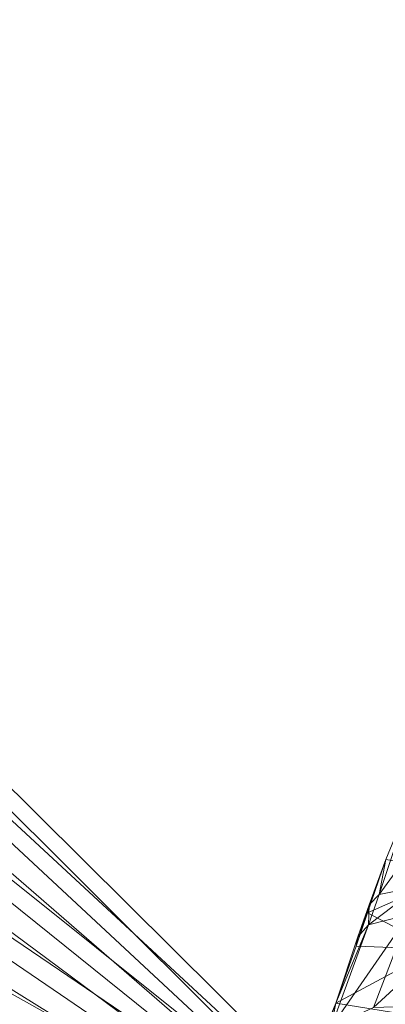
# Model space of a CAD drawing. Units: metres. Extents: x -5645 to 5645, y -593 to 539.
# Drawn here: x 545 to 565, y 269 to 324 of the extents above; entities that cross this region are included whole.
import ezdxf

# ---------------------------------------------------------------- set-up
doc = ezdxf.new("R2010")
doc.units = ezdxf.units.M
doc.header["$LTSCALE"] = 1.27
doc.layers.add('Keine', color=7, linetype='Continuous', lineweight=9)

msp = doc.modelspace()

# ---------------------------------------------------------------- linework, layer by layer
at = {"layer": 'Keine', "color": 7, "linetype": 'Continuous', "lineweight": 9}
for points in [[(571.009, 254.774, 426.658), (491.403, 333.866, 445.454), (571.437, 385.67, 435.386), (571.009, 254.774, 426.658)], [(491.857, 332.42, 455.259), (571.009, 253.382, 436.561), (571.437, 384.278, 445.288), (491.857, 332.42, 455.259)], [(490.821, 329.132, 445.276), (491.403, 333.866, 445.454), (571.009, 254.774, 426.658), (490.821, 329.132, 445.276)], [(491.857, 332.42, 455.259), (491.278, 327.688, 455.081), (571.009, 253.382, 436.561), (491.857, 332.42, 455.259)], [(489.739, 319.902, 444.922), (490.821, 329.132, 445.276), (571.009, 254.774, 426.658), (489.739, 319.902, 444.922)], [(490.732, 323.076, 454.904), (571.009, 253.382, 436.561), (491.278, 327.688, 455.081), (490.732, 323.076, 454.904)], [(490.732, 323.076, 454.904), (490.203, 318.461, 454.724), (571.009, 253.382, 436.561), (490.732, 323.076, 454.904)], [(489.739, 319.902, 444.922), (571.009, 254.774, 426.658), (488.733, 310.664, 444.553), (489.739, 319.902, 444.922)], [(571.009, 253.382, 436.561), (490.203, 318.461, 454.724), (489.692, 313.845, 454.541), (571.009, 253.382, 436.561)], [(489.202, 309.227, 454.354), (571.009, 253.382, 436.561), (489.692, 313.845, 454.541), (489.202, 309.227, 454.354)], [(487.815, 301.449, 444.169), (488.733, 310.664, 444.553), (571.009, 254.774, 426.658), (487.815, 301.449, 444.169)], [(571.009, 253.382, 436.561), (489.202, 309.227, 454.354), (488.735, 304.624, 454.163), (571.009, 253.382, 436.561)], [(488.735, 304.624, 454.163), (488.29, 300.018, 453.968), (571.009, 253.382, 436.561), (488.735, 304.624, 454.163)], [(486.993, 292.226, 443.765), (487.815, 301.449, 444.169), (571.009, 254.774, 426.658), (486.993, 292.226, 443.765)], [(565.068, 275.074, 387.33), (565.438, 277.032, 391.915), (566.875, 280.532, 388.681), (565.068, 275.074, 387.33)], [(565.068, 275.074, 387.33), (566.875, 280.532, 388.681), (569.008, 280.51, 384.929), (565.068, 275.074, 387.33)], [(565.068, 275.074, 387.33), (569.008, 280.51, 384.929), (567.289, 275.516, 383.747), (565.068, 275.074, 387.33)], [(564.502, 274.502, 389.605), (564.425, 274.049, 391.025), (565.438, 277.032, 391.915), (564.502, 274.502, 389.605)], [(569.564, 276.341, 426.419), (565.438, 277.032, 391.915), (564.425, 274.049, 391.025), (569.564, 276.341, 426.419)], [(565.068, 275.074, 387.33), (564.502, 274.502, 389.605), (565.438, 277.032, 391.915), (565.068, 275.074, 387.33)], [(564.425, 274.049, 391.025), (568.249, 272.038, 426.3), (569.564, 276.341, 426.419), (564.425, 274.049, 391.025)], [(564.472, 273.382, 386.731), (567.289, 275.516, 383.747), (566.723, 273.971, 383.212), (564.472, 273.382, 386.731)], [(564.472, 273.382, 386.731), (565.068, 275.074, 387.33), (567.289, 275.516, 383.747), (564.472, 273.382, 386.731)], [(564.502, 274.502, 389.605), (565.068, 275.074, 387.33), (564.472, 273.382, 386.731), (564.502, 274.502, 389.605)], [(563.781, 272.202, 390.356), (564.425, 274.049, 391.025), (564.502, 274.502, 389.605), (563.781, 272.202, 390.356)], [(564.502, 274.502, 389.605), (563.878, 272.715, 388.963), (563.781, 272.202, 390.356), (564.502, 274.502, 389.605)], [(564.502, 274.502, 389.605), (564.472, 273.382, 386.731), (563.878, 272.715, 388.963), (564.502, 274.502, 389.605)], [(562.401, 267.71, 384), (566.723, 273.971, 383.212), (564.757, 268.792, 380.758), (562.401, 267.71, 384)], [(562.401, 267.71, 384), (564.472, 273.382, 386.731), (566.723, 273.971, 383.212), (562.401, 267.71, 384)], [(564.425, 274.049, 391.025), (563.781, 272.202, 390.356), (568.249, 272.038, 426.3), (564.425, 274.049, 391.025)], [(564.757, 268.792, 380.758), (566.723, 273.971, 383.212), (570.141, 273.734, 380.752), (564.757, 268.792, 380.758)], [(564.757, 268.792, 380.758), (570.141, 273.734, 380.752), (568.198, 268.908, 378.441), (564.757, 268.792, 380.758)], [(562.401, 267.71, 384), (562.656, 269.038, 388.97), (564.472, 273.382, 386.731), (562.401, 267.71, 384)], [(564.472, 273.382, 386.731), (562.656, 269.038, 388.97), (563.878, 272.715, 388.963), (564.472, 273.382, 386.731)], [(563.878, 272.715, 388.963), (562.656, 269.038, 388.97), (563.781, 272.202, 390.356), (563.878, 272.715, 388.963)], [(563.781, 272.202, 390.356), (562.656, 269.038, 388.97), (568.249, 272.038, 426.3), (563.781, 272.202, 390.356)], [(562.656, 269.038, 388.97), (567.119, 268.313, 426.197), (568.249, 272.038, 426.3), (562.656, 269.038, 388.97)], [(562.656, 269.038, 388.97), (561.72, 266.749, 386.008), (561.547, 266.019, 387.319), (562.656, 269.038, 388.97)], [(562.656, 269.038, 388.97), (561.547, 266.019, 387.319), (567.119, 268.313, 426.197), (562.656, 269.038, 388.97)], [(561.72, 266.749, 386.008), (562.656, 269.038, 388.97), (562.401, 267.71, 384), (561.72, 266.749, 386.008)]]:
    msp.add_polyline3d(points, dxfattribs=at)

doc.saveas('drawing.dxf')
